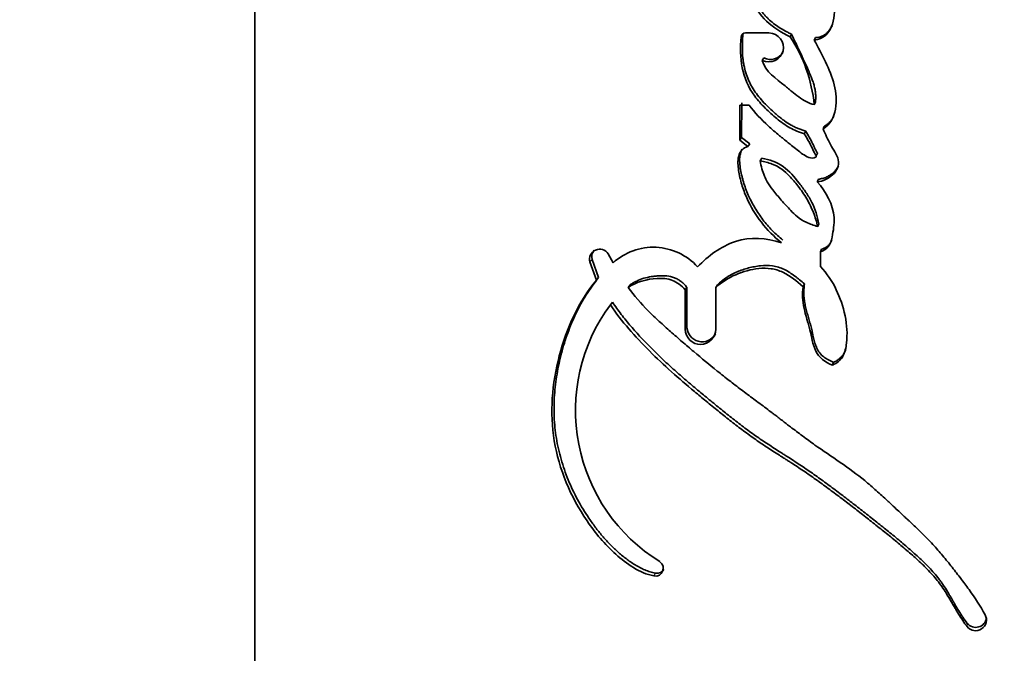
# Model space of a CAD drawing. Units: millimetres. Extents: x 0 to 835, y 0 to 1165.
# Drawn here: x 424 to 440, y 832 to 842 of the extents above; entities that cross this region are included whole.
import ezdxf
from ezdxf import colors
from ezdxf.entities.mleader import LeaderData, LeaderLine
from ezdxf.math import Vec2, Vec3

# ---------------------------------------------------------------- set-up
doc = ezdxf.new("R2010")
doc.units = ezdxf.units.MM
doc.layers.add('DV1_Défaut', color=7, linetype='Continuous')
doc.layers.add('Défaut', color=7, linetype='Continuous')

# ---------------------------------------------------------------- blocks, each defined once
blk = doc.blocks.new('_DOT')
at = {"color": 0}
blk.add_line((0, 0), (-1, 0), dxfattribs=at)
at = {"color": 0, "const_width": 0.333}
blk.add_lwpolyline([(-0.1665, 0, 1), (0.1665, 0, 1)], format="xyb", close=True, dxfattribs=at)
blk = doc.blocks.new('SE')
at = {"layer": 'DV1_Défaut', "color": 7, "linetype": 'Continuous', "lineweight": 35}
for p, q in [((427.955, 815.589), (427.955, 858.381)), ((436.481, 842.243), (436.09, 842.243)), ((436.857, 842.221), (436.832, 842.18)), ((437.255, 842.165), (437.232, 842.123)), ((436.398, 841.827), (436.371, 841.786)), ((436.15, 841.042), (436, 841.042)), ((436, 841.042), (436, 840.462)), ((436.029, 841.084), (436.028, 840.505)), ((437.254, 841.095), (437.231, 841.052)), ((437.399, 840.692), (437.378, 840.649)), ((436.028, 840.505), (436, 840.462)), ((436.028, 840.505), (436.161, 840.401)), ((437.09, 840.613), (437.067, 840.57)), ((436, 840.462), (436.133, 840.358)), ((436.161, 840.401), (436.133, 840.358)), ((437.265, 840.201), (437.287, 840.245)), ((436.36, 840.164), (436.334, 840.121)), ((437.302, 839.814), (437.281, 839.77)), ((437.31, 839.073), (437.289, 839.028)), ((433.895, 838.425), (433.815, 838.573)), ((437.355, 838.652), (437.335, 838.607)), ((437.335, 838.364), (437.335, 838.607)), ((433.511, 838.44), (433.619, 838.141)), ((433.547, 838.481), (433.655, 838.183)), ((433.655, 838.183), (433.619, 838.141)), ((434.177, 838.062), (434.144, 838.019)), ((435.625, 838.059), (435.597, 838.015)), ((437.068, 838.076), (437.046, 838.03)), ((435.121, 838.024), (435.092, 837.98)), ((435.092, 837.98), (435.092, 837.323)), ((435.121, 838.024), (435.121, 837.367)), ((435.597, 837.323), (435.597, 838.015)), ((433.884, 837.774), (433.85, 837.731)), ((437.554, 836.775), (437.536, 836.728))]:
    blk.add_line(p, q, dxfattribs=at)
at = {"layer": 'DV1_Défaut', "color": 7, "linetype": 'Continuous', "lineweight": 18}
for p, q in [((436.047, 842.216), (436.018, 842.175)), ((433.547, 838.481), (433.511, 838.44)), ((435.121, 837.367), (435.092, 837.323)), ((434.599, 833.274), (434.573, 833.228)), ((439.771, 832.44), (439.769, 832.387))]:
    blk.add_line(p, q, dxfattribs=at)
at = {"layer": 'DV1_Défaut', "color": 7, "linetype": 'Continuous', "lineweight": 35}
for centre, radius, start, end in [((436.09, 842.17), 0.073, 90.2974, 176.0187), ((434.731, 840.802), 2.513, 5.706, 33.2509), ((436.507, 842.043), 0.241, 243.1685, 328.9123), ((433.672, 838.485), 0.168, 31.6028, 195.5578), ((433.708, 838.527), 0.167, 140.1256, 195.674), ((434.563, 837.697), 0.988, 42.111, 132.5493), ((436.225, 835.976), 2.953, 143.5317, 238.2376), ((435.372, 837.367), 0.252, 179.8735, 331.2311), ((434.625, 833.402), 0.131, 258.7334, 330.529), ((439.909, 832.498), 0.179, 218.6241, 28.2671), ((439.91, 832.552), 0.178, 218.8453, 352.8425)]:
    blk.add_arc(centre, radius, start, end, dxfattribs=at)
at = {"layer": 'DV1_Défaut', "color": 7, "linetype": 'Continuous', "lineweight": 18}
for points, knots in [([(451.025, 865.087), (451.006, 860.521), (450.742, 855.979), (449.739, 847.047), (449.001, 842.639), (447.52, 836.122), (446.964, 833.968), (446.047, 830.793), (445.727, 829.742), (445.064, 827.662), (444.721, 826.633), (443.549, 823.671), (442.613, 821.833), (440.432, 818.442), (439.18, 816.893), (437.855, 815.589)], [0, 0, 0, 0, 0.25, 0.25, 0.5, 0.5, 0.625, 0.625, 0.6875, 0.6875, 0.75, 0.75, 0.875, 0.875, 1, 1, 1, 1]), ([(437.855, 815.589), (439.187, 816.9), (440.408, 818.436), (442.538, 821.817), (443.447, 823.649), (444.597, 826.602), (444.937, 827.628), (445.592, 829.702), (445.904, 830.751), (446.792, 833.918), (447.322, 836.063), (448.739, 842.575), (449.454, 847.024), (450.428, 855.994), (450.687, 860.531), (450.704, 865.087)], [0, 0, 0, 0, 0.125, 0.125, 0.25, 0.25, 0.3125, 0.3125, 0.375, 0.375, 0.5, 0.5, 0.75, 0.75, 1, 1, 1, 1])]:
    blk.add_open_spline(points, degree=3, knots=knots, dxfattribs=at)
at = {"layer": 'DV1_Défaut', "color": 7, "linetype": 'Continuous', "lineweight": 35}
for points, knots in [([(435.996, 843.69), (435.905, 843.551), (435.951, 843.392), (436.044, 843.098), (436.107, 842.948), (436.242, 842.683), (436.328, 842.544), (436.557, 842.329), (436.689, 842.248), (436.832, 842.18)], [0, 0, 0, 0, 0.25, 0.25, 0.5, 0.5, 0.75, 0.75, 1, 1, 1, 1]), ([(436.026, 843.729), (436.017, 843.712), (435.997, 843.679), (435.979, 843.624), (435.971, 843.566), (435.973, 843.508), (435.982, 843.451), (435.996, 843.395), (436.011, 843.339), (436.045, 843.228), (436.091, 843.101), (436.145, 842.977), (436.178, 842.907), (436.212, 842.838), (436.257, 842.752), (436.319, 842.653), (436.377, 842.575), (436.429, 842.517), (436.483, 842.463), (436.557, 842.4), (436.652, 842.333), (436.736, 842.283), (436.805, 842.246), (436.84, 842.229), (436.857, 842.221)], [0, 0, 0, 0, 0.031612, 0.063254, 0.09484, 0.126473, 0.157969, 0.189213, 0.220405, 0.251592, 0.376563, 0.439064, 0.470257, 0.501427, 0.563738, 0.626207, 0.688864, 0.719898, 0.75081, 0.812647, 0.874985, 0.937486, 0.968726, 1, 1, 1, 1]), ([(437.232, 842.123), (437.387, 842.135), (437.487, 842.25), (437.58, 842.522), (437.573, 842.657), (437.52, 842.88), (437.5, 842.936), (437.459, 843.045), (437.449, 843.071), (437.426, 843.126), (437.422, 843.136), (437.404, 843.179), (437.399, 843.192), (437.387, 843.221), (437.381, 843.236), (437.364, 843.277), (437.355, 843.299), (437.35, 843.309), (437.344, 843.325), (437.337, 843.343), (437.333, 843.352), (437.323, 843.377), (437.317, 843.392), (437.3, 843.431), (437.282, 843.474), (437.257, 843.533), (437.241, 843.569), (437.227, 843.602)], [0, 0, 0, 0, 0.25, 0.25, 0.5, 0.5, 0.625, 0.625, 0.6875, 0.6875, 0.71875, 0.71875, 0.75, 0.75, 0.78125, 0.78125, 0.8125, 0.8125, 0.828125, 0.828125, 0.84375, 0.84375, 0.875, 0.875, 0.9375, 0.9375, 1, 1, 1, 1]), ([(437.255, 842.165), (437.273, 842.167), (437.309, 842.17), (437.353, 842.184), (437.388, 842.201), (437.417, 842.22), (437.45, 842.249), (437.483, 842.287), (437.508, 842.325), (437.522, 842.351), (437.527, 842.361)], [0, 0, 0, 0, 0.15102, 0.302258, 0.38848, 0.474164, 0.603773, 0.754469, 0.904956, 1, 1, 1, 1]), ([(436.018, 842.175), (436.006, 842.003), (436.004, 841.833), (436.07, 841.498), (436.138, 841.338), (436.298, 841.121), (436.353, 841.06), (436.482, 840.931), (436.548, 840.873), (436.673, 840.768), (436.754, 840.708), (436.896, 840.629), (436.986, 840.595), (437.067, 840.57)], [0, 0, 0, 0, 0.25, 0.25, 0.5, 0.5, 0.625, 0.625, 0.75, 0.75, 0.875, 0.875, 1, 1, 1, 1]), ([(436.047, 842.216), (436.046, 842.194), (436.043, 842.152), (436.04, 842.067), (436.038, 841.961), (436.044, 841.854), (436.054, 841.77), (436.069, 841.685), (436.095, 841.58), (436.133, 841.479), (436.169, 841.401), (436.211, 841.324), (436.271, 841.234), (436.353, 841.132), (436.443, 841.037), (436.522, 840.963), (436.586, 840.905), (436.636, 840.863), (436.687, 840.821), (436.756, 840.769), (436.829, 840.721), (436.907, 840.681), (436.967, 840.656), (437.028, 840.633), (437.069, 840.62), (437.09, 840.613)], [0, 0, 0, 0, 0.031319, 0.06258, 0.124907, 0.187066, 0.218187, 0.249424, 0.312458, 0.37506, 0.4062, 0.437362, 0.500144, 0.56301, 0.625415, 0.687725, 0.718898, 0.750097, 0.781354, 0.812725, 0.87539, 0.906469, 0.937541, 0.968705, 1, 1, 1, 1]), ([(436.371, 841.786), (436.512, 841.714), (436.68, 841.803), (436.751, 842.083), (436.64, 842.243), (436.481, 842.243)], [0, 0, 0, 0, 0.5, 0.5, 1, 1, 1, 1]), ([(436.857, 842.221), (436.879, 842.175), (436.911, 842.107), (436.954, 842.015), (436.997, 841.924), (437.05, 841.81), (437.101, 841.7), (437.135, 841.622), (437.155, 841.575), (437.176, 841.525), (437.2, 841.464), (437.224, 841.393), (437.243, 841.32), (437.255, 841.245), (437.257, 841.182), (437.256, 841.132), (437.254, 841.107), (437.254, 841.095)], [0, 0, 0, 0, 0.124842, 0.187263, 0.249686, 0.374531, 0.499383, 0.549324, 0.586757, 0.624155, 0.686396, 0.748581, 0.810945, 0.873952, 0.936934, 0.968441, 1, 1, 1, 1]), ([(437.378, 840.649), (437.499, 840.725), (437.561, 840.841), (437.608, 841.118), (437.597, 841.245), (437.495, 841.649), (437.36, 841.88), (437.232, 842.123)], [0, 0, 0, 0, 0.25, 0.25, 0.5, 0.5, 1, 1, 1, 1]), ([(437.231, 841.052), (437.136, 841.074), (437.056, 841.124), (436.934, 841.211), (436.901, 841.237), (436.839, 841.288), (436.827, 841.298), (436.78, 841.336), (436.766, 841.348), (436.597, 841.487), (436.424, 841.592), (436.371, 841.786)], [0, 0, 0, 0, 0.25, 0.25, 0.375, 0.375, 0.4375, 0.4375, 0.5, 0.5, 1, 1, 1, 1]), ([(437.067, 840.57), (437.109, 840.5), (437.15, 840.428), (437.2, 840.329), (437.218, 840.285), (437.242, 840.239), (437.257, 840.218), (437.272, 840.188), (437.249, 840.172), (437.191, 840.156), (437.152, 840.171), (437.08, 840.206), (437.049, 840.225), (436.981, 840.274), (436.957, 840.293), (436.886, 840.351), (436.873, 840.362), (436.787, 840.43), (436.76, 840.453), (436.728, 840.479), (436.706, 840.497), (436.675, 840.522), (436.661, 840.534), (436.593, 840.59), (436.524, 840.649), (436.36, 840.798), (436.245, 840.924), (436.15, 841.042)], [0, 0, 0, 0, 0.125, 0.125, 0.1875, 0.1875, 0.21875, 0.21875, 0.25, 0.25, 0.3125, 0.3125, 0.375, 0.375, 0.4375, 0.4375, 0.5, 0.5, 0.5625, 0.5625, 0.59375, 0.59375, 0.625, 0.625, 0.75, 0.75, 1, 1, 1, 1]), ([(437.399, 840.692), (437.413, 840.701), (437.441, 840.72), (437.474, 840.747), (437.497, 840.771), (437.519, 840.797), (437.539, 840.828), (437.552, 840.852), (437.557, 840.863)], [0, 0, 0, 0, 0.214067, 0.427115, 0.534144, 0.642174, 0.85669, 1, 1, 1, 1]), ([(437.09, 840.613), (437.11, 840.579), (437.151, 840.511), (437.197, 840.423), (437.225, 840.365), (437.237, 840.338), (437.245, 840.32), (437.256, 840.298), (437.268, 840.276), (437.277, 840.262), (437.282, 840.253), (437.285, 840.249), (437.287, 840.246), (437.287, 840.245)], [0, 0, 0, 0, 0.28462, 0.569066, 0.711497, 0.747153, 0.782799, 0.853984, 0.925103, 0.96075, 0.978594, 0.996425, 1, 1, 1, 1]), ([(437.281, 839.77), (437.374, 839.783), (437.469, 839.822), (437.603, 839.948), (437.652, 840.042), (437.61, 840.232), (437.547, 840.305), (437.454, 840.476), (437.42, 840.562), (437.378, 840.649)], [0, 0, 0, 0, 0.25, 0.25, 0.5, 0.5, 0.75, 0.75, 1, 1, 1, 1]), ([(436.133, 840.358), (436.052, 840.332), (436, 840.28), (435.968, 840.152), (435.966, 840.121), (435.967, 840.033), (435.971, 840.002), (435.984, 839.917), (435.99, 839.885), (436.01, 839.802), (436.019, 839.766), (436.052, 839.653), (436.08, 839.578), (436.24, 839.218), (436.439, 838.958), (436.689, 838.759)], [0, 0, 0, 0, 0.125, 0.125, 0.1875, 0.1875, 0.25, 0.25, 0.3125, 0.3125, 0.375, 0.375, 0.5, 0.5, 1, 1, 1, 1]), ([(436.038, 840.314), (436.024, 840.291), (435.998, 840.227), (435.991, 840.12), (436.003, 840.002), (436.022, 839.906), (436.041, 839.829), (436.062, 839.753), (436.093, 839.659), (436.134, 839.557), (436.175, 839.471), (436.212, 839.402), (436.255, 839.326), (436.31, 839.239), (436.379, 839.142), (436.454, 839.049), (436.533, 838.961), (436.62, 838.879), (436.682, 838.829), (436.712, 838.803)], [0, 0, 0, 0, 0.048294, 0.117046, 0.185396, 0.253552, 0.287712, 0.321953, 0.390124, 0.457841, 0.511902, 0.552483, 0.593142, 0.661185, 0.729258, 0.796916, 0.864386, 0.931992, 1, 1, 1, 1]), ([(436.334, 840.121), (436.343, 840.076), (436.361, 839.99), (436.401, 839.871), (436.458, 839.753), (436.555, 839.62), (436.687, 839.464), (436.822, 839.316), (436.952, 839.183), (437.103, 839.088), (437.225, 839.049), (437.289, 839.028)], [0, 0, 0, 0, 0.09311, 0.175698, 0.248884, 0.354609, 0.499638, 0.653334, 0.750287, 0.866662, 1, 1, 1, 1]), ([(437.289, 839.028), (437.28, 839.067), (437.26, 839.146), (437.219, 839.262), (437.169, 839.376), (437.109, 839.488), (437.039, 839.599), (436.945, 839.727), (436.832, 839.859), (436.695, 839.988), (436.528, 840.078), (436.402, 840.106), (436.334, 840.121)], [0, 0, 0, 0, 0.080212, 0.160931, 0.242659, 0.32588, 0.411051, 0.498597, 0.63791, 0.749157, 0.864451, 1, 1, 1, 1]), ([(437.31, 839.073), (437.283, 839.196), (437.247, 839.321), (437.165, 839.485), (437.129, 839.545), (437.061, 839.645), (437.025, 839.695), (436.898, 839.858), (436.823, 839.945), (436.608, 840.104), (436.49, 840.14), (436.36, 840.164)], [0, 0, 0, 0, 0.25, 0.25, 0.375, 0.375, 0.5, 0.5, 0.75, 0.75, 1, 1, 1, 1]), ([(437.302, 839.814), (437.326, 839.818), (437.373, 839.826), (437.44, 839.851), (437.502, 839.884), (437.558, 839.927), (437.597, 839.972), (437.62, 840.009), (437.629, 840.027), (437.633, 840.035)], [0, 0, 0, 0, 0.170243, 0.340487, 0.510793, 0.681135, 0.851595, 0.937004, 1, 1, 1, 1]), ([(437.335, 838.607), (437.455, 838.646), (437.504, 838.735), (437.54, 838.91), (437.548, 838.963), (437.559, 839.063), (437.563, 839.125), (437.548, 839.39), (437.428, 839.611), (437.281, 839.77)], [0, 0, 0, 0, 0.25, 0.25, 0.375, 0.375, 0.5, 0.5, 1, 1, 1, 1]), ([(436.689, 838.759), (436.436, 838.839), (436.174, 838.862), (435.675, 838.696), (435.478, 838.542), (435.296, 838.36)], [0, 0, 0, 0, 0.5, 0.5, 1, 1, 1, 1]), ([(437.355, 838.652), (437.368, 838.657), (437.395, 838.666), (437.432, 838.686), (437.465, 838.711), (437.492, 838.743), (437.512, 838.778), (437.522, 838.803), (437.526, 838.816)], [0, 0, 0, 0, 0.167927, 0.335701, 0.503648, 0.671632, 0.839431, 1, 1, 1, 1]), ([(435.625, 838.059), (435.649, 838.082), (435.698, 838.126), (435.764, 838.175), (435.819, 838.21), (435.876, 838.242), (435.951, 838.278), (436.044, 838.313), (436.125, 838.337), (436.19, 838.353), (436.255, 838.366), (436.371, 838.383), (436.508, 838.384), (436.642, 838.355), (436.737, 838.316), (436.826, 838.266), (436.896, 838.217), (436.95, 838.176), (437.004, 838.133), (437.042, 838.099), (437.068, 838.076)], [0, 0, 0, 0, 0.062576, 0.124563, 0.155459, 0.186376, 0.248525, 0.311303, 0.373806, 0.404971, 0.436126, 0.498575, 0.623566, 0.686318, 0.74889, 0.811398, 0.874295, 0.905704, 0.937112, 1, 1, 1, 1]), ([(434.177, 838.062), (434.195, 838.073), (434.231, 838.096), (434.305, 838.135), (434.404, 838.172), (434.508, 838.195), (434.593, 838.206), (434.678, 838.213), (434.785, 838.212), (434.893, 838.19), (434.972, 838.152), (435.026, 838.115), (435.076, 838.072), (435.106, 838.04), (435.121, 838.024)], [0, 0, 0, 0, 0.06358, 0.124981, 0.249549, 0.374576, 0.436638, 0.498639, 0.623356, 0.748175, 0.811218, 0.873979, 0.936745, 1, 1, 1, 1]), ([(435.597, 838.015), (435.785, 838.19), (436.055, 838.306), (436.378, 838.338), (436.454, 838.338), (436.58, 838.32), (436.648, 838.3), (436.842, 838.206), (436.941, 838.126), (437.046, 838.03)], [0, 0, 0, 0, 0.5, 0.5, 0.625, 0.625, 0.75, 0.75, 1, 1, 1, 1]), ([(437.536, 836.728), (437.607, 836.762), (437.671, 836.811), (437.744, 836.939), (437.758, 837.017), (437.785, 837.248), (437.775, 837.391), (437.71, 837.703), (437.662, 837.843), (437.532, 838.116), (437.441, 838.251), (437.335, 838.364)], [0, 0, 0, 0, 0.125, 0.125, 0.25, 0.25, 0.5, 0.5, 0.75, 0.75, 1, 1, 1, 1]), ([(433.619, 838.141), (433.319, 837.775), (433.122, 837.343), (432.884, 836.421), (432.841, 835.944), (432.998, 835), (433.189, 834.545), (433.6, 833.941), (433.76, 833.749), (434.119, 833.428), (434.333, 833.276), (434.573, 833.228)], [0, 0, 0, 0, 0.25, 0.25, 0.5, 0.5, 0.75, 0.75, 0.875, 0.875, 1, 1, 1, 1]), ([(433.655, 838.183), (433.584, 838.089), (433.477, 837.948), (433.36, 837.745), (433.252, 837.536), (433.138, 837.264), (433.051, 836.982), (432.997, 836.753), (432.953, 836.522), (432.917, 836.228), (432.912, 835.93), (432.929, 835.692), (432.96, 835.456), (433.027, 835.163), (433.145, 834.821), (433.301, 834.494), (433.458, 834.234), (433.599, 834.037), (433.713, 833.894), (433.835, 833.759), (433.945, 833.653), (434.037, 833.573), (434.133, 833.497), (434.258, 833.409), (434.394, 833.337), (434.51, 833.294), (434.569, 833.281), (434.599, 833.274)], [0, 0, 0, 0, 0.062658, 0.093871, 0.125129, 0.187916, 0.250244, 0.281303, 0.312365, 0.374736, 0.437456, 0.468577, 0.499631, 0.561957, 0.624617, 0.686823, 0.749229, 0.780615, 0.81187, 0.843066, 0.874338, 0.890059, 0.905775, 0.937069, 0.968504, 0.984237, 1, 1, 1, 1]), ([(434.144, 838.019), (434.28, 838.111), (434.461, 838.159), (434.707, 838.171), (434.805, 838.164), (434.956, 838.106), (435.036, 838.042), (435.092, 837.98)], [0, 0, 0, 0, 0.5, 0.5, 0.75, 0.75, 1, 1, 1, 1]), ([(437.068, 838.076), (437.065, 838.046), (437.06, 837.986), (437.06, 837.911), (437.063, 837.851), (437.07, 837.791), (437.083, 837.716), (437.101, 837.642), (437.117, 837.583), (437.13, 837.539), (437.143, 837.494), (437.159, 837.436), (437.176, 837.377), (437.19, 837.317), (437.199, 837.28), (437.205, 837.25), (437.212, 837.22), (437.22, 837.183), (437.231, 837.138), (437.244, 837.094), (437.258, 837.05), (437.276, 837.008), (437.297, 836.967), (437.332, 836.916), (437.388, 836.861), (437.467, 836.811), (437.525, 836.787), (437.554, 836.775)], [0, 0, 0, 0, 0.062431, 0.124428, 0.155348, 0.186288, 0.248439, 0.311047, 0.342389, 0.373734, 0.40508, 0.436426, 0.49911, 0.53046, 0.561824, 0.57751, 0.593196, 0.624559, 0.655904, 0.687244, 0.718638, 0.750011, 0.781179, 0.812458, 0.87484, 0.937388, 1, 1, 1, 1]), ([(440.066, 832.583), (439.984, 832.735), (439.902, 832.858), (439.748, 833.072), (439.712, 833.12), (439.621, 833.24), (439.598, 833.271), (439.555, 833.327), (439.524, 833.367), (439.453, 833.456), (439.394, 833.529), (439.291, 833.65), (439.235, 833.713), (439.117, 833.838), (439.063, 833.893), (438.937, 834.016), (438.886, 834.066), (438.801, 834.146), (438.794, 834.152), (438.763, 834.181), (438.745, 834.197), (438.686, 834.253), (438.652, 834.285), (438.614, 834.32), (438.578, 834.354), (438.522, 834.406), (438.496, 834.43), (438.476, 834.449), (438.462, 834.462), (438.42, 834.501), (438.382, 834.536), (438.328, 834.586), (438.29, 834.62), (438.203, 834.698), (438.132, 834.759), (437.819, 835.017), (437.509, 835.213), (437.178, 835.449), (437.112, 835.497), (436.966, 835.606), (436.909, 835.648), (436.818, 835.718), (436.807, 835.726), (436.774, 835.752), (436.755, 835.766), (436.725, 835.789), (436.725, 835.789), (436.709, 835.802), (436.698, 835.81), (436.659, 835.84), (436.647, 835.849), (436.622, 835.869), (436.597, 835.887), (436.563, 835.913), (436.548, 835.925), (436.505, 835.957), (436.469, 835.985), (436.396, 836.04), (436.37, 836.059), (436.29, 836.118), (436.262, 836.139), (436.16, 836.215), (436.088, 836.269), (435.993, 836.341), (435.953, 836.372), (435.885, 836.423), (435.853, 836.448), (435.762, 836.519), (435.691, 836.575), (435.489, 836.738), (435.367, 836.839), (435.166, 837.009), (435.107, 837.06), (435.007, 837.146), (434.977, 837.172), (434.912, 837.229), (434.877, 837.26), (434.821, 837.309), (434.783, 837.342), (434.725, 837.395), (434.69, 837.427), (434.601, 837.508), (434.535, 837.572), (434.363, 837.747), (434.242, 837.885), (434.144, 838.019)], [0, 0, 0, 0, 0.0625, 0.0625, 0.09375, 0.09375, 0.109375, 0.109375, 0.125, 0.125, 0.15625, 0.15625, 0.1875, 0.1875, 0.21875, 0.21875, 0.25, 0.25, 0.257813, 0.257813, 0.265625, 0.265625, 0.28125, 0.28125, 0.296875, 0.296875, 0.304688, 0.304688, 0.3125, 0.3125, 0.328125, 0.328125, 0.34375, 0.34375, 0.375, 0.375, 0.5, 0.5, 0.53125, 0.53125, 0.5625, 0.5625, 0.570313, 0.570313, 0.578125, 0.578125, 0.582031, 0.582031, 0.585938, 0.585938, 0.59375, 0.59375, 0.601562, 0.601562, 0.609375, 0.609375, 0.625, 0.625, 0.640625, 0.640625, 0.65625, 0.65625, 0.6875, 0.6875, 0.703125, 0.703125, 0.71875, 0.71875, 0.75, 0.75, 0.8125, 0.8125, 0.84375, 0.84375, 0.859375, 0.859375, 0.875, 0.875, 0.890625, 0.890625, 0.90625, 0.90625, 0.9375, 0.9375, 1, 1, 1, 1]), ([(437.046, 838.03), (437.034, 837.903), (437.036, 837.797), (437.077, 837.607), (437.09, 837.559), (437.114, 837.476), (437.115, 837.471), (437.128, 837.426), (437.131, 837.415), (437.138, 837.393), (437.144, 837.371), (437.152, 837.342), (437.155, 837.328), (437.172, 837.264), (437.188, 837.186), (437.212, 837.086), (437.232, 837.014), (437.307, 836.855), (437.42, 836.772), (437.536, 836.728)], [0, 0, 0, 0, 0.25, 0.25, 0.375, 0.375, 0.40625, 0.40625, 0.4375, 0.4375, 0.46875, 0.46875, 0.5, 0.5, 0.625, 0.625, 0.75, 0.75, 1, 1, 1, 1]), ([(433.85, 837.731), (434.041, 837.447), (434.257, 837.206), (434.621, 836.841), (434.736, 836.733), (434.993, 836.502), (435.11, 836.402), (435.28, 836.26), (435.307, 836.238), (435.372, 836.184), (435.405, 836.157), (435.476, 836.099), (435.504, 836.076), (435.573, 836.02), (435.607, 835.992), (435.666, 835.944), (435.704, 835.913), (435.765, 835.865), (435.802, 835.835), (435.895, 835.761), (435.97, 835.703), (436.095, 835.61), (436.171, 835.554), (436.301, 835.462), (436.37, 835.416), (436.519, 835.318), (436.573, 835.284), (436.668, 835.224), (436.666, 835.225), (436.684, 835.213), (436.696, 835.206), (436.74, 835.178), (436.75, 835.171), (436.777, 835.154), (436.803, 835.137), (436.838, 835.115), (436.854, 835.104), (436.9, 835.075), (436.943, 835.047), (437.007, 835.004), (437.044, 834.979), (437.15, 834.907), (437.214, 834.862), (437.357, 834.76), (437.417, 834.716), (437.56, 834.61), (437.618, 834.566), (437.761, 834.458), (437.819, 834.413), (437.958, 834.306), (438.015, 834.261), (438.122, 834.178), (438.147, 834.158), (438.212, 834.106), (438.247, 834.079), (438.319, 834.022), (438.352, 833.995), (438.408, 833.95), (438.448, 833.919), (438.508, 833.87), (438.546, 833.838), (438.611, 833.785), (438.641, 833.76), (438.699, 833.711), (438.736, 833.68), (438.799, 833.626), (438.83, 833.599), (438.918, 833.521), (438.986, 833.459), (439.098, 833.35), (439.162, 833.284), (439.267, 833.163), (439.319, 833.096), (439.416, 832.952), (439.452, 832.892), (439.506, 832.8), (439.505, 832.802), (439.515, 832.784), (439.523, 832.771), (439.549, 832.725), (439.555, 832.716), (439.571, 832.688), (439.587, 832.661), (439.608, 832.625), (439.618, 832.609), (439.645, 832.564), (439.674, 832.52), (439.716, 832.457), (439.748, 832.413), (439.769, 832.387)], [0, 0, 0, 0, 0.125, 0.125, 0.1875, 0.1875, 0.25, 0.25, 0.265625, 0.265625, 0.28125, 0.28125, 0.296875, 0.296875, 0.3125, 0.3125, 0.328125, 0.328125, 0.34375, 0.34375, 0.375, 0.375, 0.40625, 0.40625, 0.4375, 0.4375, 0.46875, 0.46875, 0.472656, 0.472656, 0.476562, 0.476562, 0.484375, 0.484375, 0.492188, 0.492188, 0.5, 0.5, 0.515625, 0.515625, 0.53125, 0.53125, 0.5625, 0.5625, 0.59375, 0.59375, 0.625, 0.625, 0.65625, 0.65625, 0.6875, 0.6875, 0.703125, 0.703125, 0.71875, 0.71875, 0.734375, 0.734375, 0.75, 0.75, 0.765625, 0.765625, 0.78125, 0.78125, 0.796875, 0.796875, 0.8125, 0.8125, 0.84375, 0.84375, 0.875, 0.875, 0.90625, 0.90625, 0.9375, 0.9375, 0.941406, 0.941406, 0.945313, 0.945313, 0.953125, 0.953125, 0.960938, 0.960938, 0.96875, 0.96875, 0.984375, 0.984375, 1, 1, 1, 1]), ([(433.884, 837.774), (433.932, 837.705), (434.029, 837.567), (434.189, 837.373), (434.356, 837.186), (434.53, 837.006), (434.709, 836.831), (434.893, 836.662), (435.082, 836.496), (435.273, 836.333), (435.435, 836.2), (435.564, 836.094), (435.662, 836.014), (435.76, 835.935), (435.89, 835.831), (436.056, 835.702), (436.224, 835.578), (436.362, 835.483), (436.467, 835.414), (436.572, 835.346), (436.66, 835.289), (436.731, 835.244), (436.801, 835.199), (436.889, 835.142), (436.994, 835.073), (437.133, 834.98), (437.304, 834.86), (437.506, 834.712), (437.706, 834.561), (437.903, 834.409), (438.1, 834.255), (438.263, 834.126), (438.392, 834.023), (438.521, 833.919), (438.681, 833.787), (438.837, 833.652), (438.96, 833.541), (439.05, 833.456), (439.138, 833.368), (439.222, 833.276), (439.288, 833.195), (439.337, 833.128), (439.385, 833.059), (439.43, 832.988), (439.473, 832.917), (439.504, 832.863), (439.535, 832.809), (439.577, 832.736), (439.63, 832.647), (439.696, 832.54), (439.746, 832.473), (439.771, 832.44)], [0, 0, 0, 0, 0.03148, 0.062718, 0.093846, 0.124936, 0.15603, 0.187153, 0.218316, 0.249523, 0.280765, 0.296388, 0.312009, 0.327626, 0.343237, 0.374438, 0.405617, 0.421208, 0.436804, 0.452408, 0.468015, 0.475819, 0.483623, 0.499227, 0.514824, 0.530415, 0.561588, 0.592763, 0.623911, 0.655031, 0.686132, 0.717219, 0.732758, 0.748294, 0.779357, 0.810418, 0.825957, 0.841514, 0.857111, 0.872788, 0.888607, 0.896574, 0.904531, 0.920435, 0.92839, 0.936348, 0.944308, 0.952267, 0.968179, 0.984079, 1, 1, 1, 1]), ([(435.092, 837.323), (435.092, 837.186), (435.215, 837.068), (435.482, 837.072), (435.597, 837.188), (435.597, 837.323)], [0, 0, 0, 0, 0.5, 0.5, 1, 1, 1, 1]), ([(437.554, 836.775), (437.572, 836.784), (437.606, 836.802), (437.668, 836.846), (437.72, 836.904), (437.745, 836.963), (437.753, 836.987), (437.755, 836.993)], [0, 0, 0, 0, 0.1943259, 0.3734239, 0.7461865, 0.9342851, 1, 1, 1, 1])]:
    blk.add_open_spline(points, degree=3, knots=knots, dxfattribs=at)
blk.add_open_spline([(434.573, 833.228), (434.71, 833.2), (434.789, 833.388), (434.67, 833.465)], degree=3, dxfattribs=at)

msp = doc.modelspace()

# ---------------------------------------------------------------- block references
at = {"layer": 'Défaut'}
msp.add_blockref('SE', (0, 0), dxfattribs=at)

# ---------------------------------------------------------------- leaders
at = {"layer": 'Défaut', "color": 7, "linetype": 'Continuous', "lineweight": 18}
ml = msp.add_multileader_mtext('Standard', dxfattribs=at)
ml.set_content('{\\pxsm0.9;\\fSolid Edge ISO|b1||i0||c0|p34;\\W1.;29/09/2016\\P}', color=256)
ml.set_leader_properties()
ml.set_arrow_properties(name='DOT')
ml.build(insert=Vec2(0, 0))
ml.multileader.update_dxf_attribs({"leader_type": 0, "dogleg_length": 0, "arrow_head_size": 12})
ctx = ml.context
ctx.base_point, ctx.char_height, ctx.arrow_head_size, ctx.landing_gap_size = Vec3(747.016, 1157.46), 12, 12, 4.2
notes = []
notes.append((ctx, [(0, (0, 0, 0), (0, 0), (1, 0), 1, [])]))
ctx.mtext.insert = Vec3(749.016, 1163.58)
for ctx, leaders in notes:
    for number, flags, end, landing, length, lines in leaders:
        leader = LeaderData()
        leader.index, (leader.has_last_leader_line, leader.has_dogleg_vector, leader.attachment_direction) = number, flags
        leader.last_leader_point, leader.dogleg_vector, leader.dogleg_length = Vec3(end), Vec3(landing), length
        for number, points, colour, breaks in lines:
            line = LeaderLine()
            line.index, line.vertices, line.color, line.breaks = number, Vec3.list(points), colors.encode_raw_color(colour), breaks
            leader.lines.append(line)
        ctx.leaders.append(leader)

doc.saveas('drawing.dxf')
